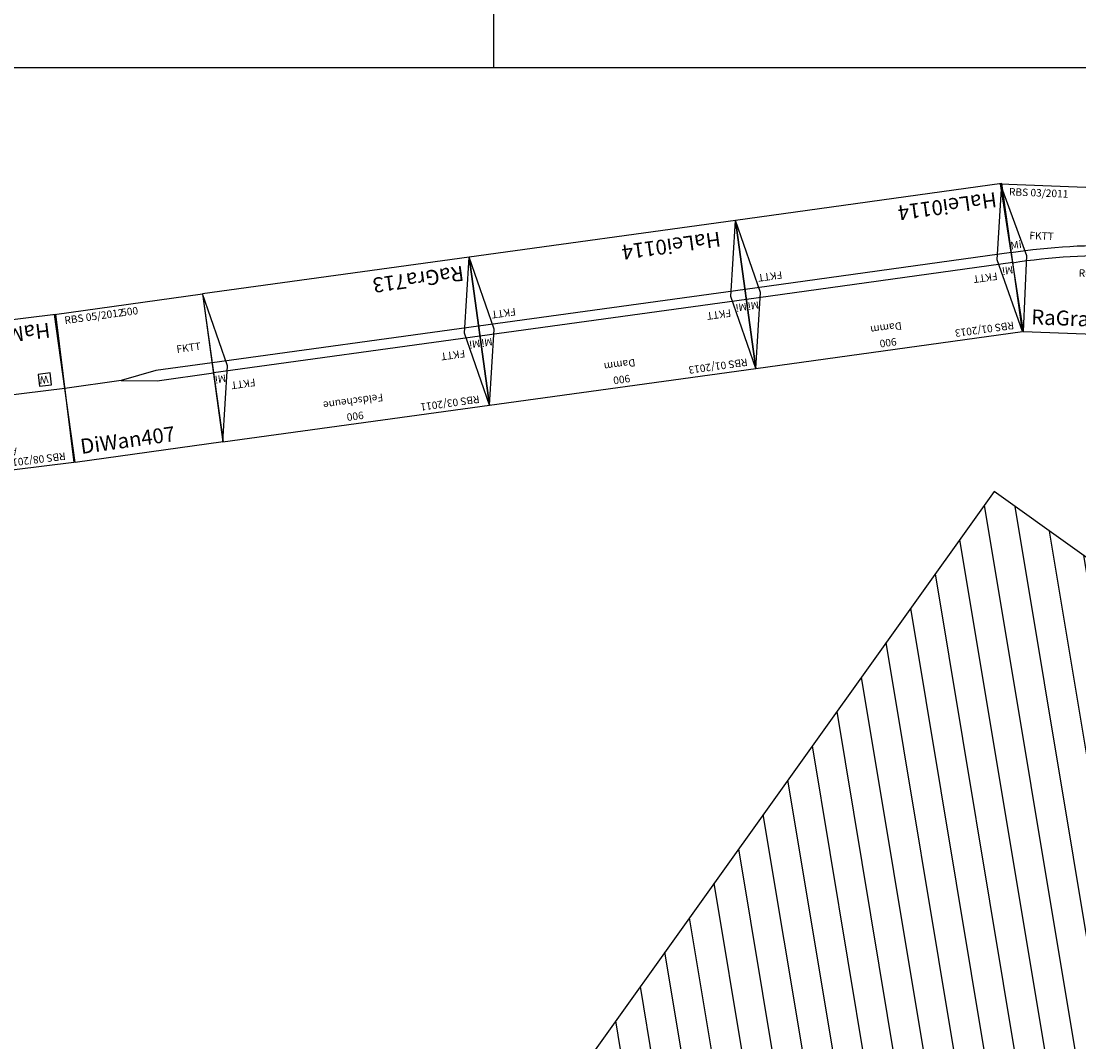
# Model space of a CAD drawing. Units: millimetres. Extents: x -104375 to -74126, y -41433 to -25568.
# Drawn here: x -81205 to -77666, y -33952 to -30536 of the extents above; entities that cross this region are included whole.
import ezdxf
from ezdxf.enums import TextEntityAlignment as Align

# ---------------------------------------------------------------- set-up
doc = ezdxf.new("R2010")
doc.units = ezdxf.units.MM
doc.layers.add('Bedienraum', color=2, linetype='Continuous', lineweight=25)

# ---------------------------------------------------------------- blocks, each defined once
blk = doc.blocks.new('A$C454C3F77')
blk.add_lwpolyline([(0, 0), (0, 500), (500, 500), (500, 0)], close=True)
for points in [[(190, 250), (0, 250)], [(500, 267), (310, 267), (190, 250), (310, 233), (500, 233)]]:
    blk.add_lwpolyline(points)
at = {"color": 2}
blk.add_text('RBS 05/2012 ', height=25, dxfattribs=at).set_placement((30.1, 475.3), align=Align.MIDDLE_LEFT)
blk.add_text('500', height=25).set_placement((250, 475), align=Align.MIDDLE_CENTER)
for s, height, p in [('FKTT', 25, (388.2, 328.2)), ('DiWan407', 50, (25, 49.9))]:
    blk.add_text(s, height=height).set_placement(p, align=Align.MIDDLE_LEFT)
blk = doc.blocks.new('RaGra232')
at = {"layer": 'Bedienraum'}
h = blk.add_hatch(dxfattribs=at)
h.set_pattern_fill('_U', color=256, scale=100, angle=45, style=0, pattern_type=0)
h.set_pattern_definition([(45, (-15896.56, -220675.6), (-70.71068, 70.71068), [])])
h.paths.add_polyline_path([(8100, 250), (0, 250), (0, 2250), (8100, 2250)])
h.paths.add_polyline_path([(4958.9, 1103.9), (3061.1, 1103.9), (3061.1, 1397.2), (4958.9, 1397.2)], flags=16)
blk.add_lwpolyline([(0, 250), (8100, 250), (8100, 2250), (0, 2250)], close=True, dxfattribs=at)
blk = doc.blocks.new('RaGra713')
blk.add_lwpolyline([(0, -247.3), (900, -247.3), (900, 252.7), (0, 252.7)], close=True)
for points in [[(0, 252.7), (50, 2.7), (0, -247.3)], [(900, 252.7), (850, 2.7), (900, -247.3)], [(0, 19.7), (900, 19.7)], [(0, -14.3), (900, -14.3)]]:
    blk.add_lwpolyline(points)
at = {"color": 2}
blk.add_text('RBS 03/2011', height=25, dxfattribs=at).set_placement((30.2, 227.6), align=Align.MIDDLE_LEFT)
for s, p in [('900', (450, 227.7)), ('Feldscheune', (450, 177.7))]:
    blk.add_text(s, height=25).set_placement(p, align=Align.MIDDLE_CENTER)
for s, height, p in [('FKTT', 25, (57.1, 69.7)), ('FKTT', 25, (765.3, 69.7)), ('RaGra713', 50, (25, -197.4))]:
    blk.add_text(s, height=height).set_placement(p, align=Align.MIDDLE_LEFT)
at = {"char_height": 25, "attachment_point": 5}
for insert in [(20.6, 39.5), (879.4, 39.5)]:
    blk.add_mtext('Mi', dxfattribs=dict(at, insert=insert))
blk = doc.blocks.new('A$C204E037B')
blk.add_lwpolyline([(567.1, 38.1), (498.5, 935.5), (0, 897.4), (68.5, 0)], close=True)
for points in [[(0, 897.4), (253.1, 866.6), (498.5, 935.5)], [(300.9, 17.7), (232.3, 915.1)], [(334.8, 20.3), (266.2, 917.7)], [(68.5, 0), (314, 68.9), (567.1, 38.1)]]:
    blk.add_lwpolyline(points)
for s, height, p in [('FKTT', 25, (307.7, 790.5)), ('HaLei0114', 50, (508.4, 91.7)), ('FKTT', 25, (259.1, 71.8))]:
    blk.add_text(s, height=height, rotation=94.3676).set_placement(p, align=Align.MIDDLE_LEFT)
for s, p in [('Damm', (109.1, 454.4)), ('900', (59.2, 450.6))]:
    blk.add_text(s, height=25, rotation=94.3676).set_placement(p, align=Align.MIDDLE_CENTER)
at = {"color": 2}
blk.add_text('RBS 01/2013', height=25, rotation=94.3676, dxfattribs=at).set_placement((91.6, 26.8), align=Align.MIDDLE_LEFT)
at = {"char_height": 25, "attachment_point": 5, "rotation": 94.3676}
for insert in [(214.1, 893.1), (279.5, 36.7)]:
    blk.add_mtext('Mi', dxfattribs=dict(at, insert=insert))
at = {"linetype": 'Continuous', "lineweight": 0, "insert": (346.9, 131.6), "char_height": 0.2, "width": 40, "attachment_point": 1, "rotation": 94.3621}
blk.add_mtext('W', dxfattribs=at)
blk = doc.blocks.new('A$C4BDC37F5')
blk.add_lwpolyline([(567.1, 38.1), (498.5, 935.5), (0, 897.4), (68.5, 0)], close=True)
for points in [[(0, 897.4), (253.1, 866.6), (498.5, 935.5)], [(300.9, 17.7), (232.3, 915.1)], [(334.8, 20.3), (266.2, 917.7)], [(68.5, 0), (314, 68.9), (567.1, 38.1)]]:
    blk.add_lwpolyline(points)
for s, height, p in [('FKTT', 25, (307.7, 790.5)), ('HaLei0114', 50, (515.3, 59.2)), ('FKTT', 25, (259.1, 71.8))]:
    blk.add_text(s, height=height, rotation=94.3676).set_placement(p, align=Align.MIDDLE_LEFT)
for s, p in [('Damm', (109.1, 454.4)), ('900', (59.2, 450.6))]:
    blk.add_text(s, height=25, rotation=94.3676).set_placement(p, align=Align.MIDDLE_CENTER)
at = {"color": 2}
blk.add_text('RBS 01/2013', height=25, rotation=94.3676, dxfattribs=at).set_placement((91.6, 26.8), align=Align.MIDDLE_LEFT)
at = {"char_height": 25, "attachment_point": 5, "rotation": 94.3676}
for insert in [(214.1, 893.1), (279.5, 36.7)]:
    blk.add_mtext('Mi', dxfattribs=dict(at, insert=insert))
blk = doc.blocks.new('RaGra715_V01_0')
for p, q in [((-48.1, 245.3), (826.4, 245.3)), ((-48.1, 245.3), (48.1, -245.3)), ((730.1, -245.3), (826.4, 245.3)), ((776.4, 245.3), (730.1, -245.3)), ((48.1, -245.3), (730.1, -245.3))]:
    blk.add_line(p, q)
blk.add_lwpolyline([(-48.1, 245.3), (49.1, 9.6), (48.1, -245.3)])
for points in [[(-3.3, 16.7, -0.097152), (781.5, 16.7, -0.097152)], [(3.3, -16.7, -0.097152), (775, -16.7, 5.09801)]]:
    blk.add_lwpolyline(points, format="xyb")
at = {"color": 2}
blk.add_text('RBS 03/2011', height=25, dxfattribs=at).set_placement((-17.9, 220.3), align=Align.MIDDLE_LEFT)
for s, p in [('875', (389.1, 220.3)), ('Kurve 2', (389.1, 184.3)), ('R=2038 / 2004 - 22,2%%D', (389.1, -42.3))]:
    blk.add_text(s, height=25).set_placement(p, align=Align.MIDDLE_CENTER)
for s, height, p in [('FKTT', 25, (56.1, 76.6)), ('FKTT', 25, (644.5, 76.6)), ('RaGra715', 50, (73.1, -195.3))]:
    blk.add_text(s, height=height).set_placement(p, align=Align.MIDDLE_LEFT)
at = {"insert": (13.1, 40.1), "char_height": 25, "attachment_point": 5, "rotation": 11.0979}
blk.add_mtext('Mi', dxfattribs=at)
blk = doc.blocks.new('HaMal404')
for p, q in [((1221.9, -475.4), (1039.4, -292.9)), ((1045.1, -652.1), (1398.7, -298.6)), ((893, -500), (1045.1, -652.1))]:
    blk.add_line(p, q)
for points in [[(0, 250), (893, 250), (893, -250), (0, -250)], [(1326.9, 21.2), (1366.9, 21.2), (1366.9, 61.2), (1326.9, 61.2)], [(42.8, -57.2), (82.8, -57.2), (82.8, -17.2), (42.8, -17.2)], [(643, -250), (893, -500), (893, -250)], [(1127.7, -486), (1167.7, -486), (1167.7, -446), (1127.7, -446)]]:
    blk.add_lwpolyline(points, close=True)
for points in [[(1398.7, -298.6), (1398.7, 250), (893, 250)], [(306.2, 40), (612.3, 40)], [(0, 0), (1398.7, 0)]]:
    blk.add_lwpolyline(points)
blk.add_arc((332.3, -1000), 1000, 45, 90)
at = {"color": 2}
blk.add_text('RBS 08/2011', height=25, dxfattribs=at).set_placement((25, 225), align=Align.MIDDLE_LEFT)
blk.add_text('Abzw. Schönwalde (Barnim) ASW', height=25).set_placement((446.5, 189), align=Align.MIDDLE_CENTER)
for p in [(1334.5, 28.8), (50.4, -49.5), (1135.4, -478.3)]:
    blk.add_text('W', height=25).set_placement(p)
blk.add_text('HaMal404', height=50).set_placement((25, -200), align=Align.MIDDLE_LEFT)

msp = doc.modelspace()

# ---------------------------------------------------------------- linework, layer by layer
for p, q in [((-79624.9, -26191.6), (-79624.9, -30691.6)), ((-84624.9, -30691.6), (-74824.9, -30691.6))]:
    msp.add_line(p, q)

# ---------------------------------------------------------------- block references
for name, p, rotation in [('A$C4BDC37F5', (-77850.9, -31643.5), 93.50123777936706), ('RaGra715_V01_0', (-77890.5, -31327.6), 357.7878916038603), ('HaMal404', (-81059.2, -31765), 187.024864627047), ('A$C204E037B', (-78742.4, -31766.7), 93.50123777936706), ('RaGra713', (-79672.7, -31571.2), 187.8332094006402), ('A$C454C3F77', (-81025, -32012.6), 7.867814562282136), ('RaGra232', (-80829.6, -40008.1), 54.43886119651423)]:
    msp.add_blockref(name, p, dxfattribs=dict(rotation=rotation))

doc.saveas('drawing.dxf')
